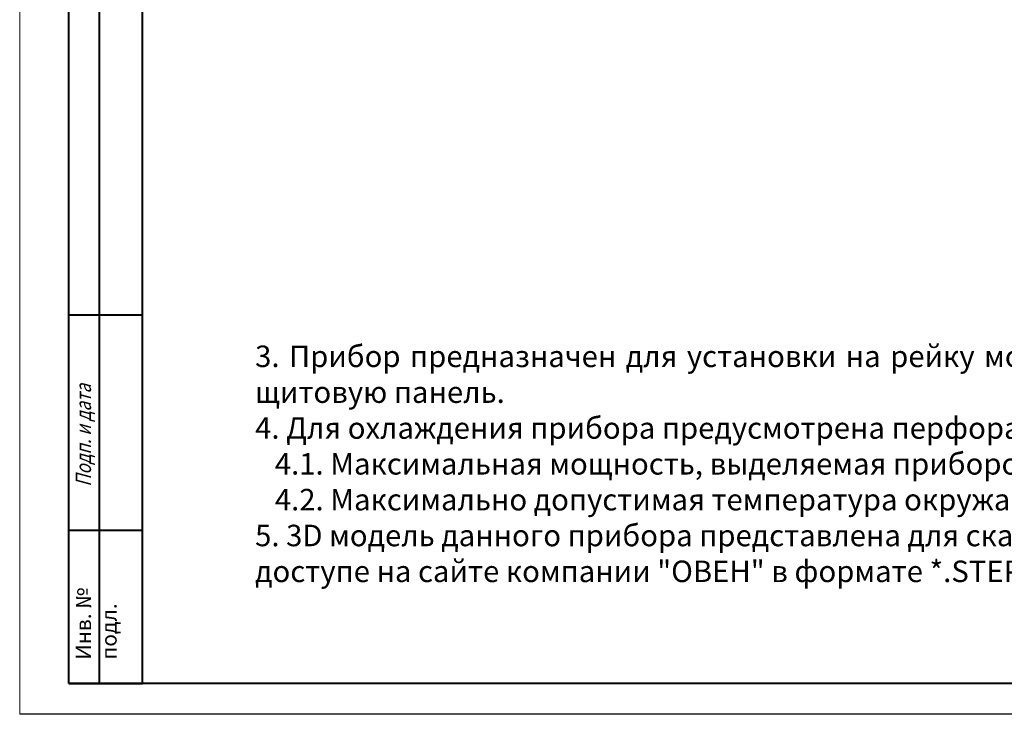
# Model space of a CAD drawing. Units: millimetres. Extents: x 2171 to 3046, y 834 to 1134.
# Drawn here: x 2171 to 2331, y 837 to 950 of the extents above; entities that cross this region are included whole.
import ezdxf

# ---------------------------------------------------------------- set-up
doc = ezdxf.new("R2010")
doc.units = ezdxf.units.MM
doc.layers.add('text', color=7, linetype='Continuous', lineweight=20)
doc.layers.add('ФОРМАТ', color=7, linetype='Continuous')
doc.styles.add('GOST', font='GOST.shx', dxfattribs={"width": 0.8, "oblique": 15})

msp = doc.modelspace()

# ---------------------------------------------------------------- linework, layer by layer
at = {"layer": 'ФОРМАТ', "lineweight": 0}
msp.add_line((2170.806, 1133.729), (2170.806, 836.729), dxfattribs=at)
at = {"layer": 'ФОРМАТ', "linetype": 'ByBlock', "lineweight": 40, "ltscale": 5}
for p, q in [((2190.806, 841.729), (2190.806, 1128.729)), ((2585.806, 841.729), (2178.806, 841.729))]:
    msp.add_line(p, q, dxfattribs=at)
at = {"layer": 'ФОРМАТ', "linetype": 'Continuous', "lineweight": 40}
for p, q in [((2178.806, 841.729), (2178.806, 986.729)), ((2183.806, 841.729), (2183.806, 986.729)), ((2190.806, 901.729), (2178.806, 901.729)), ((2178.806, 866.729), (2190.806, 866.729)), ((2178.806, 841.729), (2190.806, 841.729))]:
    msp.add_line(p, q, dxfattribs=at)
at = {"layer": 'ФОРМАТ', "linetype": 'ByBlock', "ltscale": 5}
msp.add_line((2590.806, 836.729), (2170.806, 836.729), dxfattribs=at)

# ---------------------------------------------------------------- texts
at = {"layer": 'text', "linetype": 'ByBlock', "ltscale": 5, "insert": (2209.153, 896.762), "char_height": 3.5, "width": 178.68119, "attachment_point": 1, "style": 'GOST'}
msp.add_mtext('\\pxqj;{\\FGost|c0;3. Прибор предназначен для установки на рейку монтажную ТН-35 или на щитовую панель. \\P4. Для охлаждения прибора предусмотрена перфорация сверху и снизу.\\P\\pq*;   4.1. Максимальная мощность, выделяемая прибором: 7,5 Вт.\\P   4.2. Максимально допустимая температура окружающей среды: + 55%%dС.\\P5. 3D модель данного прибора представлена для скачивания в свободном доступе на сайте компании "ОВЕН" в формате *.STEP.}', dxfattribs=at)
at = {"layer": 'ФОРМАТ', "char_height": 2.5, "attachment_point": 1, "rotation": 90, "style": 'GOST'}
for s, insert in [('{\\Q15;\\W0.8;Подп. и дата}', (2179.926, 873.788)), ('{\\FGost|c0;Инв. № подл.}', (2179.926, 845.624))]:
    msp.add_mtext(s, dxfattribs=dict(at, insert=insert))

doc.saveas('drawing.dxf')
